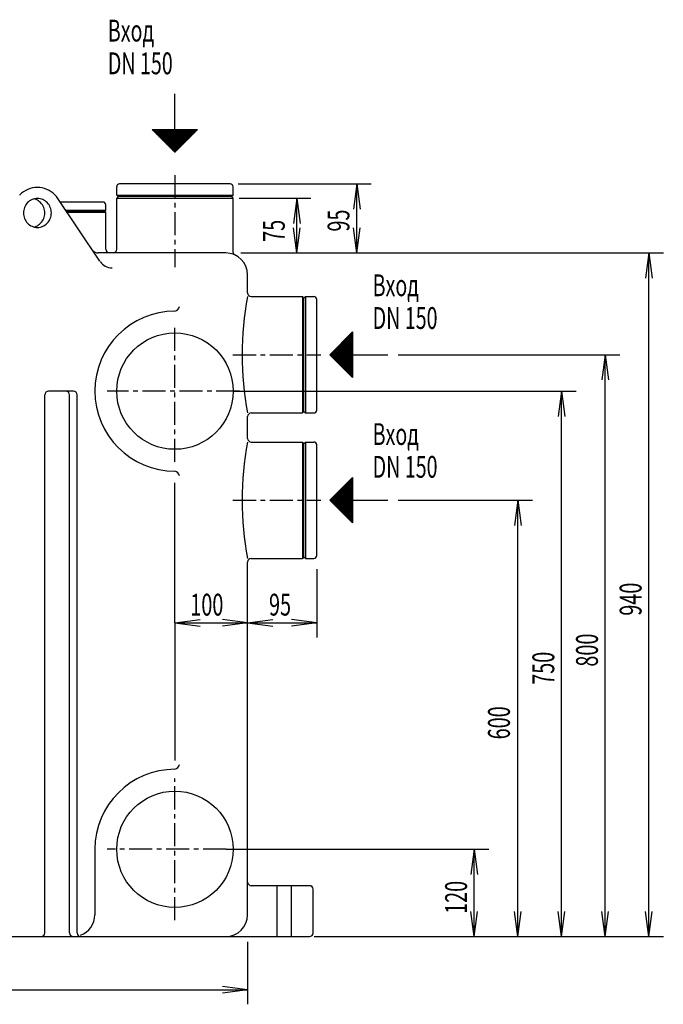
# Model space of a CAD drawing. Extents: x 2547 to 6784, y 9552 to 12290.
# Drawn here: x 3763 to 4648, y 10665 to 12019 of the extents above; entities that cross this region are included whole.
import ezdxf

# ---------------------------------------------------------------- set-up
doc = ezdxf.new("R2010")
doc.units = 0
for name, pattern in [('AUSGEZOGEN', [0]), ('GESTRICHELT', [0.75, 0.5, -0.25]), ('MITTE', [50.8, 31.75, -6.35, 6.35, -6.35]), ('PUNKT', [0.25, 0, -0.25]), ('STRICHPUNKT', [1, 0.5, -0.25, 0, -0.25])]:
    doc.linetypes.add(name, pattern=pattern)
for name, color, linetype in [('406', 7, 'AUSGEZOGEN'), ('BILD', 1, 'PUNKT'), ('MASSE', 3, 'CONTINUOUS'), ('MITTE', 1, 'STRICHPUNKT'), ('TEXT', 1, 'MITTE')]:
    doc.layers.add(name, color=color, linetype=linetype)
doc.styles.add('SIMPLEX', font='simplex')

msp = doc.modelspace()

# ---------------------------------------------------------------- linework, layer by layer
at = {"layer": '406', "color": 7, "linetype": 'AUSGEZOGEN'}
for p, q in [((3976.9, 11868), (3976.9, 11917.4)), ((3945.6, 11868), (4008.1, 11868)), ((3976.9, 11836.8), (3945.6, 11868)), ((3946.3, 11867.4), (4007.5, 11867.4)), ((3947.5, 11866.1), (4006.3, 11866.1)), ((3948.8, 11864.9), (4005, 11864.9)), ((3950, 11863.6), (4003.8, 11863.6)), ((3951.3, 11862.4), (4002.5, 11862.4)), ((3952.5, 11861.1), (4001.3, 11861.1)), ((3953.8, 11859.9), (4000, 11859.9)), ((4008.1, 11868), (3976.9, 11836.8)), ((3955, 11858.6), (3998.8, 11858.6)), ((3956.3, 11857.4), (3997.5, 11857.4)), ((3957.5, 11856.1), (3996.3, 11856.1)), ((3958.8, 11854.9), (3995, 11854.9)), ((3960, 11853.6), (3993.8, 11853.6)), ((3961.3, 11852.4), (3992.5, 11852.4)), ((3962.5, 11851.1), (3991.3, 11851.1)), ((3963.8, 11849.9), (3990, 11849.9)), ((3965, 11848.6), (3988.8, 11848.6)), ((3966.3, 11847.4), (3987.5, 11847.4)), ((3967.5, 11846.1), (3986.3, 11846.1)), ((3968.8, 11844.9), (3985, 11844.9)), ((3970, 11843.6), (3983.8, 11843.6)), ((3971.3, 11842.4), (3982.5, 11842.4)), ((3972.5, 11841.1), (3981.3, 11841.1)), ((3973.8, 11839.9), (3980, 11839.9)), ((3975, 11838.6), (3978.8, 11838.6)), ((3976.3, 11837.4), (3977.5, 11837.4)), ((4189.9, 11558.4), (4221.1, 11589.7)), ((4220.5, 11589.1), (4220.5, 11527.8)), ((4221.1, 11589.7), (4221.1, 11527.2)), ((4208, 11576.6), (4208, 11540.3)), ((4209.2, 11577.8), (4209.2, 11539.1)), ((4210.5, 11579.1), (4210.5, 11537.8)), ((4211.7, 11580.3), (4211.7, 11536.6)), ((4213, 11581.6), (4213, 11535.3)), ((4214.2, 11582.8), (4214.2, 11534.1)), ((4215.5, 11584.1), (4215.5, 11532.8)), ((4216.7, 11585.3), (4216.7, 11531.6)), ((4218, 11586.6), (4218, 11530.3)), ((4219.2, 11587.8), (4219.2, 11529.1)), ((4194.2, 11562.8), (4194.2, 11554.1)), ((4195.5, 11564.1), (4195.5, 11552.8)), ((4196.7, 11565.3), (4196.7, 11551.6)), ((4198, 11566.6), (4198, 11550.3)), ((4199.2, 11567.8), (4199.2, 11549.1)), ((4200.5, 11569.1), (4200.5, 11547.8)), ((4201.7, 11570.3), (4201.7, 11546.6)), ((4203, 11571.6), (4203, 11545.3)), ((4204.2, 11572.8), (4204.2, 11544.1)), ((4205.5, 11574.1), (4205.5, 11542.8)), ((4206.7, 11575.3), (4206.7, 11541.6)), ((4221.1, 11527.2), (4189.9, 11558.4)), ((4190.5, 11559.1), (4190.5, 11557.8)), ((4191.7, 11560.3), (4191.7, 11556.6)), ((4193, 11561.6), (4193, 11555.3)), ((4221.1, 11558.4), (4269.7, 11558.4)), ((4189.9, 11358.4), (4221.1, 11389.7)), ((4218, 11386.6), (4218, 11330.3)), ((4219.2, 11387.8), (4219.2, 11329.1)), ((4220.5, 11389.1), (4220.5, 11327.8)), ((4221.1, 11389.7), (4221.1, 11327.2)), ((4204.2, 11372.8), (4204.2, 11344.1)), ((4205.5, 11374.1), (4205.5, 11342.8)), ((4206.7, 11375.3), (4206.7, 11341.6)), ((4208, 11376.6), (4208, 11340.3)), ((4209.2, 11377.8), (4209.2, 11339.1)), ((4210.5, 11379.1), (4210.5, 11337.8)), ((4211.7, 11380.3), (4211.7, 11336.6)), ((4213, 11381.6), (4213, 11335.3)), ((4214.2, 11382.8), (4214.2, 11334.1)), ((4215.5, 11384.1), (4215.5, 11332.8)), ((4216.7, 11385.3), (4216.7, 11331.6)), ((4190.5, 11359.1), (4190.5, 11357.8)), ((4191.7, 11360.3), (4191.7, 11356.6)), ((4193, 11361.6), (4193, 11355.3)), ((4194.2, 11362.8), (4194.2, 11354.1)), ((4195.5, 11364.1), (4195.5, 11352.8)), ((4196.7, 11365.3), (4196.7, 11351.6)), ((4198, 11366.6), (4198, 11350.3)), ((4199.2, 11367.8), (4199.2, 11349.1)), ((4200.5, 11369.1), (4200.5, 11347.8)), ((4201.7, 11370.3), (4201.7, 11346.6)), ((4203, 11371.6), (4203, 11345.3)), ((4221.1, 11327.2), (4189.9, 11358.4)), ((4221.1, 11358.4), (4269.7, 11358.4))]:
    msp.add_line(p, q, dxfattribs=at)
at = {"layer": 'BILD', "color": 7, "linetype": 'AUSGEZOGEN'}
for p, q in [((3976.9, 11793.4), (3900.9, 11793.4)), ((4052.9, 11793.4), (3976.9, 11793.4)), ((3896.9, 11777.9), (3896.9, 11789.4)), ((4056.9, 11777.9), (4056.9, 11789.4)), ((3877.9, 11768.4), (3819.2, 11768.4)), ((3896.9, 11703.4), (3896.9, 11773.9)), ((4056.9, 11699), (4056.9, 11773.9)), ((3881.9, 11757.4), (3881.9, 11764.4)), ((3881.9, 11703.4), (3881.9, 11754.4)), ((4081.9, 11638.4), (4152.4, 11638.4)), ((4156.4, 11638.4), (4167.9, 11638.4)), ((4171.9, 11482.4), (4171.9, 11634.4)), ((4081.9, 11478.4), (4152.4, 11478.4)), ((4156.4, 11478.4), (4167.9, 11478.4)), ((4081.9, 11438.4), (4152.4, 11438.4)), ((4156.4, 11438.4), (4167.9, 11438.4)), ((4171.9, 11282.4), (4171.9, 11434.4)), ((4081.9, 11278.4), (4152.4, 11278.4)), ((4156.4, 11278.4), (4167.9, 11278.4)), ((2806.9, 10758.4), (4161.9, 10758.4))]:
    msp.add_line(p, q, dxfattribs=at)
at = {"layer": 'BILD', "color": 1, "linetype": 'MITTE'}
msp.add_line((3976.9, 11805.3), (3976.9, 11679), dxfattribs=at)
at = {"layer": 'BILD', "color": 1, "linetype": 'AUSGEZOGEN'}
for p, q in [((3898.9, 11775.9), (3896.9, 11777.9)), ((3896.9, 11777.9), (3976.9, 11777.9)), ((3898.9, 11775.9), (3896.9, 11773.9)), ((3896.9, 11773.9), (3976.9, 11773.9)), ((3976.9, 11775.9), (3898.9, 11775.9)), ((3976.9, 11777.9), (4056.9, 11777.9)), ((4054.9, 11775.9), (3976.9, 11775.9)), ((3976.9, 11773.9), (4056.9, 11773.9)), ((4054.9, 11775.9), (4056.9, 11777.9)), ((4054.9, 11775.9), (4056.9, 11773.9)), ((3826.6, 11757.4), (3881.9, 11757.4)), ((3880.4, 11755.9), (3827.6, 11755.9)), ((3828.6, 11754.4), (3881.9, 11754.4)), ((3880.4, 11755.9), (3881.9, 11757.4)), ((3880.4, 11755.9), (3881.9, 11754.4)), ((4154.4, 11636.4), (4152.4, 11638.4)), ((4152.4, 11638.4), (4152.4, 11478.4)), ((4154.4, 11636.4), (4156.4, 11638.4)), ((4154.4, 11480.4), (4154.4, 11636.4)), ((4156.4, 11638.4), (4156.4, 11478.4)), ((4154.4, 11480.4), (4152.4, 11478.4)), ((4154.4, 11480.4), (4156.4, 11478.4)), ((4154.4, 11436.4), (4152.4, 11438.4)), ((4152.4, 11438.4), (4152.4, 11278.4)), ((4154.4, 11436.4), (4156.4, 11438.4)), ((4154.4, 11280.4), (4154.4, 11436.4)), ((4156.4, 11438.4), (4156.4, 11278.4)), ((4154.4, 11280.4), (4152.4, 11278.4)), ((4154.4, 11280.4), (4156.4, 11278.4))]:
    msp.add_line(p, q, dxfattribs=at)
at = {"layer": 'BILD', "color": 7, "linetype": 'AUSGEZOGEN'}
for centre, start, end in [((3900.9, 11789.4), 90, 180), ((4052.9, 11789.4), 0, 90), ((3877.9, 11764.4), 0, 90), ((4167.9, 11634.4), 0, 90), ((4167.9, 11482.4), 270, 0), ((4167.9, 11434.4), 0, 90), ((4167.9, 11282.4), 270, 0)]:
    msp.add_arc(centre, 4, start, end, dxfattribs=at)
at = {"layer": 'MASSE', "color": 1, "linetype": 'AUSGEZOGEN'}
for p, q in [((4063.9, 11793.4), (4246.9, 11793.4)), ((4226.9, 11793.4), (4222.3, 11758.7)), ((4226.9, 11698.4), (4226.9, 11793.4)), ((4226.9, 11793.4), (4231.5, 11758.7)), ((4164, 11773.4), (4065.2, 11773.4)), ((4144.5, 11773.4), (4139.9, 11738.7)), ((4144.5, 11698.4), (4144.5, 11773.4)), ((4144.5, 11773.4), (4149.1, 11738.7)), ((4144.5, 11698.4), (4139.9, 11733.1)), ((4144.5, 11698.4), (4149.1, 11733.1)), ((4226.9, 11698.4), (4222.3, 11733.1)), ((4226.9, 11698.4), (4231.5, 11733.1)), ((4067.5, 11698.4), (4648.5, 11698.4)), ((4628.5, 11698.4), (4623.9, 11663.7)), ((4628.5, 11698.4), (4633, 11663.7)), ((4628.5, 10758.4), (4628.5, 11698.4)), ((4283.8, 11558.4), (4588.5, 11558.4)), ((4568.5, 11558.4), (4563.9, 11523.7)), ((4568.5, 11558.4), (4573, 11523.7)), ((4568.5, 10758.4), (4568.5, 11558.4)), ((4056.9, 11508.4), (4528.5, 11508.4)), ((4508.5, 11508.4), (4503.9, 11473.7)), ((4508.5, 11508.4), (4513, 11473.7)), ((4508.5, 10758.4), (4508.5, 11508.4)), ((4283.8, 11358.4), (4468.5, 11358.4)), ((4448.5, 11358.4), (4443.9, 11323.7)), ((4448.5, 11358.4), (4453, 11323.7)), ((4448.5, 10758.4), (4448.5, 11358.4)), ((4171.9, 11263.7), (4171.9, 11169.8)), ((3976.9, 11189.8), (4011.6, 11194.4)), ((3976.9, 11189.8), (4076.9, 11189.8)), ((3976.9, 11189.8), (4011.6, 11185.3)), ((4076.9, 11189.8), (4042.2, 11194.4)), ((4076.9, 11189.8), (4042.2, 11185.3)), ((4076.9, 11189.8), (4111.6, 11194.4)), ((4076.9, 11189.8), (4111.6, 11185.3)), ((4076.9, 11189.8), (4171.9, 11189.8)), ((4171.9, 11189.8), (4137.2, 11194.4)), ((4171.9, 11189.8), (4137.2, 11185.3)), ((4047.4, 10878.4), (4408.5, 10878.4)), ((4388.5, 10878.4), (4383.9, 10843.7)), ((4388.5, 10878.4), (4393, 10843.7)), ((4388.5, 10758.4), (4388.5, 10878.4)), ((4388.5, 10758.4), (4383.9, 10793.1)), ((4388.5, 10758.4), (4393, 10793.1)), ((4448.5, 10758.4), (4443.9, 10793.1)), ((4448.5, 10758.4), (4453, 10793.1)), ((4508.5, 10758.4), (4503.9, 10793.1)), ((4508.5, 10758.4), (4513, 10793.1)), ((4568.5, 10758.4), (4563.9, 10793.1)), ((4568.5, 10758.4), (4573, 10793.1)), ((4628.5, 10758.4), (4623.9, 10793.1)), ((4628.5, 10758.4), (4633, 10793.1)), ((4076.9, 10751), (4076.9, 10665.3)), ((4168.6, 10758.4), (4588.5, 10758.4)), ((4588.5, 10758.4), (4648.5, 10758.4)), ((2776.9, 10685.3), (4076.9, 10685.3)), ((4076.9, 10685.3), (4042.2, 10689.8)), ((4076.9, 10685.3), (4042.2, 10680.7))]:
    msp.add_line(p, q, dxfattribs=at)
at = {"layer": 'MITTE', "color": 1, "linetype": 'MITTE'}
for p, q in [((4056.7, 11558.4), (4177.5, 11558.4)), ((4056.7, 11358.4), (4177.5, 11358.4))]:
    msp.add_line(p, q, dxfattribs=at)
at = {"layer": 'TEXT', "color": 7, "linetype": 'AUSGEZOGEN'}
for p, q in [((3873.9, 11686.9), (3816, 11773.2)), ((4046.9, 11698.4), (3871.4, 11698.4)), ((4076.9, 11643.4), (4076.9, 11668.4)), ((4076.9, 11443.4), (4076.9, 11473.4)), ((4076.9, 10788.4), (4076.9, 11273.4)), ((4161.9, 10828.4), (4081.9, 10828.4)), ((4166.9, 10763.4), (4166.9, 10823.4))]:
    msp.add_line(p, q, dxfattribs=at)
at = {"layer": 'TEXT', "color": 1, "linetype": 'MITTE'}
for p, q in [((3976.9, 11411.2), (3976.9, 11600.6)), ((4065.6, 11508.4), (3883.7, 11508.4)), ((3976.9, 10780.9), (3976.9, 10975.8)), ((4047.4, 10878.4), (3883.7, 10878.4))]:
    msp.add_line(p, q, dxfattribs=at)
at = {"layer": 'TEXT', "color": 1, "linetype": 'AUSGEZOGEN'}
for p, q in [((3837.4, 11508.4), (3803.1, 11508.4)), ((3798.1, 10763.4), (3798.1, 11503.4)), ((3831.9, 10763.4), (3831.9, 11503.4)), ((3842.4, 10763.4), (3842.4, 11503.4)), ((3976.9, 11189.8), (3976.9, 11382.5)), ((3976.9, 11189.8), (3976.9, 11000.4)), ((3866.9, 10878.4), (3866.9, 10788.4))]:
    msp.add_line(p, q, dxfattribs=at)
at = {"layer": 'TEXT', "color": 1, "linetype": 'GESTRICHELT'}
for p, q in [((4116.9, 10828.4), (4116.9, 10758.4)), ((4136.9, 10828.4), (4136.9, 10758.4))]:
    msp.add_line(p, q, dxfattribs=at)
at = {"layer": 'TEXT', "color": 7, "linetype": 'AUSGEZOGEN'}
for points in [[(3816, 11773.2, 0.045751), (3812, 11778.2, 0.099344), (3800.9, 11785.8, 0.10061), (3787.8, 11788.4, 0.10061), (3774.8, 11785.8, 0.099344), (3763.7, 11778.2), (3763.5, 11778)], [(3783.3, 11734, 0.039912), (3786.1, 11735, 0.099972), (3792.3, 11739.3, 0.096902), (3796.5, 11745.8, 0.094837), (3798, 11753.4, 0.094837), (3796.5, 11761.1, 0.096902), (3792.3, 11767.6, 0.099972), (3786.1, 11771.9, 0.039912), (3783.3, 11772.9)]]:
    msp.add_lwpolyline(points, format="xyb", dxfattribs=at)
msp.add_lwpolyline([(3787.8, 11733.4, 0.102257), (3795.2, 11735, 0.099972), (3801.4, 11739.3, 0.096902), (3805.6, 11745.8, 0.094837), (3807, 11753.4, 0.094837), (3805.6, 11761.1, 0.096902), (3801.4, 11767.6, 0.099972), (3795.2, 11771.9, 0.102257), (3787.8, 11773.4, 0.102257), (3780.5, 11771.9, 0.099972), (3774.3, 11767.6, 0.096902), (3770.1, 11761.1, 0.094837), (3768.6, 11753.4, 0.094837), (3770.1, 11745.8, 0.096902), (3774.3, 11739.3, 0.099972), (3780.5, 11735, 0.102257)], format="xyb", close=True, dxfattribs=at)
for centre in [(3976.9, 11508.4), (3976.9, 10878.4)]:
    msp.add_circle(centre, 80, dxfattribs=at)
for centre, radius, start, end in [((3871.4, 11708.4), 10, 220.3569, 270), ((3886.9, 11703.4), 5, 180, 270), ((3891.9, 11703.4), 5, 270, 0), ((4046.9, 11668.4), 30, 0, 90), ((4061.9, 11699), 5, 180, 210.9609), ((3890.6, 11698), 20, 213.8472, 270), ((4081.9, 11643.4), 5, 180, 270), ((4081.9, 11473.4), 5, 90, 180), ((4081.9, 11443.4), 5, 180, 270), ((4081.9, 11273.4), 5, 90, 180), ((4081.9, 10833.4), 5, 180, 270), ((4161.9, 10823.4), 5, 0, 90), ((4046.9, 10788.4), 30, 270, 0), ((4161.9, 10763.4), 5, 270, 0)]:
    msp.add_arc(centre, radius, start, end, dxfattribs=at)
at = {"layer": 'TEXT', "color": 1, "linetype": 'AUSGEZOGEN'}
for centre, radius, start, end in [((4496.8, 11558.4), 427.5, 169.2139, 190.7861), ((3976.9, 11508.4), 110, 90, 270), ((3974, 11627.5), 9.51, 287.5052, 343.5339), ((3803.1, 11503.4), 5, 90, 180), ((3826.9, 11503.4), 5, 0, 90), ((3837.4, 11503.4), 5, 0, 90), ((4496.8, 11358.4), 427.5, 169.2139, 190.7861), ((3974, 11389.4), 9.51, 16.4661, 72.4948), ((3974, 10997.5), 9.51, 287.5052, 343.5339), ((3976.9, 10878.4), 110, 90, 180), ((3836.9, 10788.4), 30, 289.5855, 0), ((3793.1, 10763.4), 5, 270, 0), ((3836.9, 10763.4), 5, 180, 270), ((3847.4, 10763.4), 5, 180, 270)]:
    msp.add_arc(centre, radius, start, end, dxfattribs=at)

# ---------------------------------------------------------------- texts
at = {"layer": 'MASSE', "color": 7, "linetype": 'AUSGEZOGEN', "style": 'SIMPLEX'}
for s, width, p in [('95', 0.666667, (4216.9, 11727.8)), ('75', 0.666667, (4128, 11713.7)), ('940', 0.666671, (4618.5, 11199.6)), ('800', 0.666665, (4558.5, 11129.6)), ('750', 0.666667, (4498.5, 11104.6)), ('600', 0.666667, (4437.5, 11029.6)), ('120', 0.666667, (4378.5, 10789.6))]:
    msp.add_text(s, height=30, rotation=90, dxfattribs=dict(at, width=width)).set_placement(p)
at = {"layer": 'MASSE', "color": 7, "linetype": 'AUSGEZOGEN', "style": 'SIMPLEX', "width": 0.666667}
for s, p in [('100', (3998.1, 11199.8)), ('95', (4106.3, 11199.8))]:
    msp.add_text(s, height=30, dxfattribs=at).set_placement(p)
at = {"layer": 'TEXT', "color": 7, "linetype": 'AUSGEZOGEN', "style": 'SIMPLEX', "width": 0.660458}
for s, p in [('Вход', (3884.7, 11989.1)), ('DN 150', (3884.7, 11944.1)), ('Вход', (4248.8, 11638.9)), ('DN 150', (4248.8, 11593.9)), ('Вход', (4248.8, 11434.3)), ('DN 150', (4248.8, 11389.3))]:
    msp.add_text(s, height=30, dxfattribs=at).set_placement(p)

doc.saveas('drawing.dxf')
